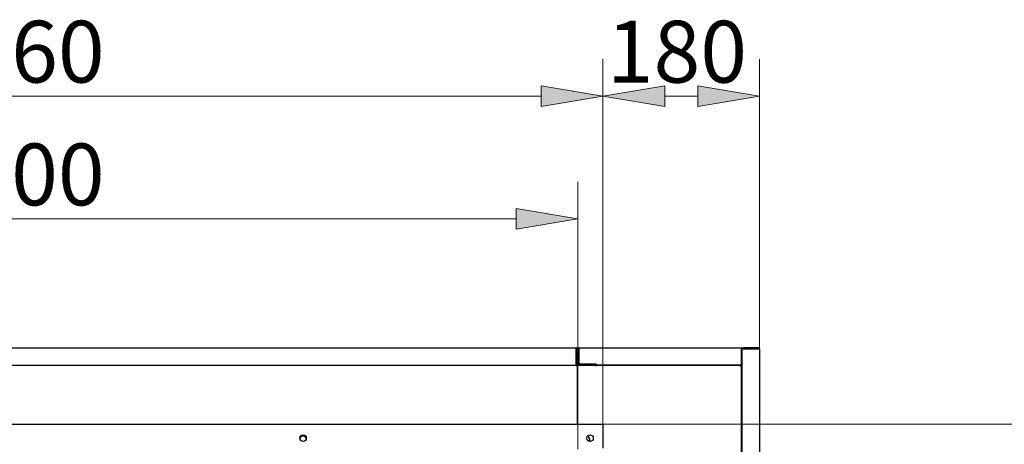
# Model space of a CAD drawing. Units: inches. Extents: x 1 to 296, y 0 to 210.
# Drawn here: x 231 to 259, y 138 to 150 of the extents above; entities that cross this region are included whole.
import ezdxf

# ---------------------------------------------------------------- set-up
doc = ezdxf.new("R2010")
doc.units = ezdxf.units.IN
doc.header["$MEASUREMENT"] = 0
doc.layers.add('Calque 1', color=7, linetype='Continuous')

# ---------------------------------------------------------------- blocks, each defined once
blk = doc.blocks.new('block 3977')
at = {"layer": 'Calque 1', "color": 7, "lineweight": 25}
blk.add_lwpolyline([(247.407, 139.862), (251.564, 139.862)], dxfattribs=at)
blk = doc.blocks.new('block 3978')
at = {"layer": 'Calque 1', "color": 7, "lineweight": 25}
blk.add_lwpolyline([(247.407, 139.862), (247.407, 139.834)], dxfattribs=at)
blk = doc.blocks.new('block 3979')
at = {"layer": 'Calque 1', "color": 7, "lineweight": 25}
blk.add_lwpolyline([(251.564, 139.862), (251.564, 139.834)], dxfattribs=at)
blk = doc.blocks.new('block 3980')
at = {"layer": 'Calque 1', "color": 7, "lineweight": 25}
blk.add_lwpolyline([(251.567, 139.834), (251.567, 139.862)], dxfattribs=at)
blk = doc.blocks.new('block 3981')
at = {"layer": 'Calque 1', "color": 7, "lineweight": 25}
blk.add_lwpolyline([(251.592, 139.862), (251.592, 139.834)], dxfattribs=at)
blk = doc.blocks.new('block 3982')
at = {"layer": 'Calque 1', "color": 7, "lineweight": 25}
blk.add_lwpolyline([(251.567, 139.862), (251.592, 139.862)], dxfattribs=at)
blk = doc.blocks.new('block 3983')
at = {"layer": 'Calque 1', "color": 7, "lineweight": 25}
blk.add_lwpolyline([(247.407, 139.834), (247.407, 139.834)], dxfattribs=at)
blk = doc.blocks.new('block 3984')
at = {"layer": 'Calque 1', "color": 7, "lineweight": 25}
blk.add_lwpolyline([(247.407, 139.834), (247.407, 139.862)], dxfattribs=at)
blk = doc.blocks.new('block 3985')
at = {"layer": 'Calque 1', "color": 7, "lineweight": 25}
blk.add_lwpolyline([(247.407, 139.834), (247.407, 139.834)], dxfattribs=at)
blk = doc.blocks.new('block 3986')
at = {"layer": 'Calque 1', "color": 7, "lineweight": 25}
blk.add_lwpolyline([(251.564, 139.834), (251.592, 139.834)], dxfattribs=at)
blk = doc.blocks.new('block 3993')
at = {"layer": 'Calque 1', "color": 7, "lineweight": 25}
blk.add_lwpolyline([(251.592, 139.834), (251.592, 118.968)], dxfattribs=at)
blk = doc.blocks.new('block 4000')
at = {"layer": 'Calque 1', "color": 7, "lineweight": 25}
blk.add_lwpolyline([(246.887, 139.862), (247.407, 139.862)], dxfattribs=at)
blk = doc.blocks.new('block 4003')
at = {"layer": 'Calque 1', "color": 7, "lineweight": 25}
blk.add_lwpolyline([(246.859, 139.84), (246.859, 139.862)], dxfattribs=at)
blk = doc.blocks.new('block 4004')
at = {"layer": 'Calque 1', "color": 7, "lineweight": 25}
blk.add_lwpolyline([(246.859, 139.862), (246.887, 139.862)], dxfattribs=at)
blk = doc.blocks.new('block 6260')
at = {"layer": 'Calque 1', "color": 7, "lineweight": 25}
blk.add_lwpolyline([(246.837, 139.84), (246.837, 139.841), (246.837, 139.843), (246.837, 139.844), (246.837, 139.845), (246.837, 139.847), (246.837, 139.848), (246.837, 139.85), (246.837, 139.851), (246.837, 139.852), (246.837, 139.853), (246.837, 139.854), (246.837, 139.855), (246.837, 139.856), (246.837, 139.857), (246.837, 139.858), (246.837, 139.859), (246.837, 139.86), (246.837, 139.86), (246.837, 139.861), (246.837, 139.861), (246.837, 139.861), (246.837, 139.862), (246.837, 139.862), (246.837, 139.862)], dxfattribs=at)
blk = doc.blocks.new('block 6261')
at = {"layer": 'Calque 1', "color": 7, "lineweight": 25}
blk.add_open_spline([(246.859, 139.84), (246.859, 139.84), (246.859, 139.84), (246.859, 139.84), (246.859, 139.84), (246.859, 139.84), (246.859, 139.84), (246.859, 139.84), (246.859, 139.84), (246.859, 139.84), (246.859, 139.84), (246.858, 139.84), (246.858, 139.84), (246.858, 139.84), (246.858, 139.84), (246.858, 139.84), (246.858, 139.84), (246.858, 139.84), (246.858, 139.84), (246.858, 139.84), (246.857, 139.84), (246.857, 139.84), (246.857, 139.84), (246.856, 139.84), (246.856, 139.84), (246.856, 139.84), (246.856, 139.84), (246.856, 139.84), (246.856, 139.84), (246.855, 139.84), (246.855, 139.84), (246.855, 139.84), (246.854, 139.84), (246.854, 139.84), (246.854, 139.84), (246.853, 139.84), (246.853, 139.84), (246.853, 139.84), (246.852, 139.84), (246.852, 139.84), (246.852, 139.84), (246.851, 139.84), (246.851, 139.84), (246.851, 139.84), (246.85, 139.84), (246.85, 139.84), (246.85, 139.84), (246.848, 139.84), (246.848, 139.84), (246.848, 139.84), (246.847, 139.84), (246.847, 139.84), (246.847, 139.84), (246.846, 139.84), (246.846, 139.84), (246.846, 139.84), (246.844, 139.84), (246.844, 139.84), (246.844, 139.84), (246.843, 139.84), (246.843, 139.84), (246.843, 139.84), (246.842, 139.84), (246.842, 139.84), (246.842, 139.84), (246.84, 139.84), (246.84, 139.84), (246.84, 139.84), (246.839, 139.84), (246.839, 139.84), (246.839, 139.84), (246.837, 139.84), (246.837, 139.84)], degree=3, knots=[0, 0, 0, 0, 1, 1, 1, 2, 2, 2, 3, 3, 3, 4, 4, 4, 5, 5, 5, 6, 6, 6, 7, 7, 7, 8, 8, 8, 9, 9, 9, 10, 10, 10, 11, 11, 11, 12, 12, 12, 13, 13, 13, 14, 14, 14, 15, 15, 15, 16, 16, 16, 17, 17, 17, 18, 18, 18, 19, 19, 19, 20, 20, 20, 21, 21, 21, 22, 22, 22, 23, 23, 23, 24, 24, 24, 24], dxfattribs=at)
blk = doc.blocks.new('block 6262')
at = {"layer": 'Calque 1', "color": 7, "lineweight": 25}
blk.add_lwpolyline([(246.859, 139.84), (246.859, 138.156)], dxfattribs=at)
blk = doc.blocks.new('block 6264')
at = {"layer": 'Calque 1', "color": 7, "lineweight": 25}
blk.add_lwpolyline([(214.501, 139.862), (246.837, 139.862)], dxfattribs=at)
blk = doc.blocks.new('block 6282')
at = {"layer": 'Calque 1', "color": 7, "lineweight": 25}
blk.add_lwpolyline([(246.887, 140.333), (246.887, 139.862)], dxfattribs=at)
blk = doc.blocks.new('block 6283')
at = {"layer": 'Calque 1', "color": 7, "lineweight": 25}
blk.add_lwpolyline([(246.914, 139.887), (246.914, 140.333)], dxfattribs=at)
blk = doc.blocks.new('block 6284')
at = {"layer": 'Calque 1', "color": 7, "lineweight": 25}
blk.add_lwpolyline([(246.914, 140.36), (246.914, 140.333)], dxfattribs=at)
blk = doc.blocks.new('block 6285')
at = {"layer": 'Calque 1', "color": 7, "lineweight": 25}
blk.add_lwpolyline([(246.912, 140.333), (246.912, 139.862)], dxfattribs=at)
blk = doc.blocks.new('block 6286')
at = {"layer": 'Calque 1', "color": 7, "lineweight": 25}
blk.add_open_spline([(246.914, 140.335), (246.913, 140.335), (246.912, 140.334), (246.912, 140.333)], degree=3, dxfattribs=at)
blk = doc.blocks.new('block 6287')
at = {"layer": 'Calque 1', "color": 7, "lineweight": 25}
blk.add_open_spline([(246.914, 140.36), (246.899, 140.36), (246.887, 140.348), (246.887, 140.333), (246.887, 140.333), (246.887, 140.333), (246.887, 140.333)], degree=3, knots=[0, 0, 0, 0, 1, 1, 1, 2, 2, 2, 2], dxfattribs=at)
blk = doc.blocks.new('block 6288')
at = {"layer": 'Calque 1', "color": 7, "lineweight": 25}
blk.add_lwpolyline([(251.592, 139.862), (247.41, 139.862)], dxfattribs=at)
blk = doc.blocks.new('block 6289')
at = {"layer": 'Calque 1', "color": 7, "lineweight": 25}
blk.add_lwpolyline([(251.592, 139.862), (251.592, 139.889)], dxfattribs=at)
blk = doc.blocks.new('block 6290')
at = {"layer": 'Calque 1', "color": 7, "lineweight": 25}
blk.add_lwpolyline([(247.41, 139.862), (247.41, 139.889)], dxfattribs=at)
blk = doc.blocks.new('block 6291')
at = {"layer": 'Calque 1', "color": 7, "lineweight": 25}
blk.add_lwpolyline([(247.41, 139.887), (247.41, 139.889)], dxfattribs=at)
blk = doc.blocks.new('block 6292')
at = {"layer": 'Calque 1', "color": 7, "lineweight": 25}
blk.add_lwpolyline([(247.41, 139.889), (247.41, 139.889)], dxfattribs=at)
blk = doc.blocks.new('block 6293')
at = {"layer": 'Calque 1', "color": 7, "lineweight": 25}
blk.add_lwpolyline([(247.41, 139.889), (247.41, 139.889)], dxfattribs=at)
blk = doc.blocks.new('block 6294')
at = {"layer": 'Calque 1', "color": 7, "lineweight": 25}
blk.add_lwpolyline([(251.592, 140.333), (251.592, 139.889)], dxfattribs=at)
blk = doc.blocks.new('block 6295')
at = {"layer": 'Calque 1', "color": 7, "lineweight": 25}
blk.add_lwpolyline([(251.592, 140.36), (251.592, 140.333)], dxfattribs=at)
blk = doc.blocks.new('block 6296')
at = {"layer": 'Calque 1', "color": 7, "lineweight": 25}
blk.add_lwpolyline([(247.41, 139.887), (246.914, 139.887)], dxfattribs=at)
blk = doc.blocks.new('block 6297')
at = {"layer": 'Calque 1', "color": 7, "lineweight": 25}
blk.add_open_spline([(251.594, 140.333), (251.594, 140.334), (251.593, 140.335), (251.592, 140.335)], degree=3, dxfattribs=at)
blk = doc.blocks.new('block 6298')
at = {"layer": 'Calque 1', "color": 7, "lineweight": 25}
blk.add_lwpolyline([(251.594, 139.862), (251.594, 140.333)], dxfattribs=at)
blk = doc.blocks.new('block 6299')
at = {"layer": 'Calque 1', "color": 7, "lineweight": 25}
blk.add_lwpolyline([(251.594, 139.862), (251.619, 139.862)], dxfattribs=at)
blk = doc.blocks.new('block 6300')
at = {"layer": 'Calque 1', "color": 7, "lineweight": 25}
blk.add_lwpolyline([(251.619, 139.862), (251.619, 140.333)], dxfattribs=at)
blk = doc.blocks.new('block 6301')
at = {"layer": 'Calque 1', "color": 7, "lineweight": 25}
blk.add_open_spline([(251.619, 140.333), (251.619, 140.348), (251.607, 140.36), (251.592, 140.36), (251.592, 140.36), (251.592, 140.36), (251.592, 140.36)], degree=3, knots=[0, 0, 0, 0, 1, 1, 1, 2, 2, 2, 2], dxfattribs=at)
blk = doc.blocks.new('block 6302')
at = {"layer": 'Calque 1', "color": 7, "lineweight": 25}
blk.add_lwpolyline([(246.914, 140.36), (251.592, 140.36)], dxfattribs=at)
blk = doc.blocks.new('block 6992')
at = {"layer": 'Calque 1', "color": 7, "lineweight": 25}
blk.add_open_spline([(247.21, 137.666), (247.24, 137.709), (247.229, 137.767), (247.186, 137.797), (247.179, 137.802), (247.165, 137.808), (247.156, 137.81)], degree=3, knots=[0, 0, 0, 0, 1, 1, 1, 2, 2, 2, 2], dxfattribs=at)
blk = doc.blocks.new('block 6996')
at = {"layer": 'Calque 1', "color": 7, "lineweight": 25}
blk.add_open_spline([(239.055, 137.738), (239.045, 137.789), (238.995, 137.821), (238.945, 137.811), (238.91, 137.806), (238.878, 137.773), (238.872, 137.738)], degree=3, knots=[0, 0, 0, 0, 1, 1, 1, 2, 2, 2, 2], dxfattribs=at)
blk = doc.blocks.new('block 6997')
at = {"layer": 'Calque 1', "color": 7, "lineweight": 25}
blk.add_open_spline([(239.057, 137.757), (239.057, 137.809), (239.015, 137.85), (238.964, 137.85), (238.912, 137.85), (238.87, 137.809), (238.87, 137.757), (238.87, 137.706), (238.912, 137.664), (238.964, 137.664), (239.015, 137.664), (239.057, 137.706), (239.057, 137.757), (239.057, 137.757), (239.057, 137.757), (239.057, 137.757), (239.057, 137.757), (239.057, 137.757), (239.057, 137.757)], degree=3, knots=[0, 0, 0, 0, 1, 1, 1, 2, 2, 2, 3, 3, 3, 4, 4, 4, 5, 5, 5, 6, 6, 6, 6], dxfattribs=at)
blk = doc.blocks.new('block 7001')
at = {"layer": 'Calque 1', "color": 7, "lineweight": 25}
blk.add_open_spline([(247.326, 137.757), (247.326, 137.809), (247.285, 137.85), (247.233, 137.85), (247.181, 137.85), (247.14, 137.809), (247.14, 137.757), (247.14, 137.706), (247.181, 137.664), (247.233, 137.664), (247.285, 137.664), (247.326, 137.706), (247.326, 137.757), (247.326, 137.757), (247.326, 137.757), (247.326, 137.757), (247.326, 137.757), (247.326, 137.757), (247.326, 137.757)], degree=3, knots=[0, 0, 0, 0, 1, 1, 1, 2, 2, 2, 3, 3, 3, 4, 4, 4, 5, 5, 5, 6, 6, 6, 6], dxfattribs=at)
blk = doc.blocks.new('block 7012')
at = {"layer": 'Calque 1', "color": 7, "lineweight": 25}
blk.add_lwpolyline([(247.606, 138.156), (247.606, 137.471)], dxfattribs=at)
blk = doc.blocks.new('block 7013')
at = {"layer": 'Calque 1', "color": 7, "lineweight": 25}
blk.add_lwpolyline([(213.782, 138.156), (247.606, 138.156)], dxfattribs=at)
blk = doc.blocks.new('block 7061')
at = {"layer": 'Calque 1', "color": 7, "lineweight": 25}
blk.add_lwpolyline([(251.646, 140.335), (251.646, 140.335), (251.646, 140.335), (251.646, 140.335), (251.646, 140.335), (251.646, 140.335), (251.645, 140.335), (251.645, 140.335), (251.645, 140.335), (251.645, 140.335), (251.645, 140.335), (251.645, 140.334), (251.645, 140.334), (251.645, 140.334), (251.644, 140.334), (251.644, 140.334), (251.644, 140.334), (251.644, 140.334), (251.644, 140.333), (251.644, 140.333), (251.644, 140.333), (251.644, 140.333), (251.644, 140.333), (251.644, 140.333), (251.644, 140.333)], dxfattribs=at)
blk = doc.blocks.new('block 7062')
at = {"layer": 'Calque 1', "color": 7, "lineweight": 25}
blk.add_lwpolyline([(251.619, 140.333), (251.619, 140.334), (251.619, 140.335), (251.62, 140.337), (251.62, 140.338), (251.62, 140.34), (251.621, 140.342), (251.621, 140.343), (251.622, 140.345), (251.623, 140.347), (251.624, 140.348), (251.625, 140.349), (251.626, 140.351), (251.628, 140.352), (251.629, 140.354), (251.631, 140.355), (251.632, 140.356), (251.634, 140.357), (251.636, 140.358), (251.638, 140.358), (251.639, 140.359), (251.641, 140.359), (251.643, 140.36), (251.645, 140.36), (251.646, 140.36)], dxfattribs=at)
blk = doc.blocks.new('block 7063')
at = {"layer": 'Calque 1', "color": 7, "lineweight": 25}
blk.add_lwpolyline([(251.646, 140.333), (251.644, 140.333), (251.643, 140.333), (251.641, 140.333), (251.639, 140.333), (251.637, 140.334), (251.635, 140.334), (251.633, 140.334), (251.631, 140.335), (251.63, 140.335), (251.628, 140.335), (251.627, 140.335), (251.626, 140.336), (251.624, 140.336), (251.623, 140.336), (251.622, 140.336), (251.622, 140.336), (251.621, 140.335), (251.621, 140.335), (251.62, 140.335), (251.62, 140.334), (251.62, 140.334), (251.619, 140.333), (251.619, 140.332), (251.619, 140.331)], dxfattribs=at)
blk = doc.blocks.new('block 7064')
at = {"layer": 'Calque 1', "color": 7, "lineweight": 25}
blk.add_lwpolyline([(251.629, 140.335), (251.638, 140.334), (251.646, 140.333)], dxfattribs=at)
blk = doc.blocks.new('block 7065')
at = {"layer": 'Calque 1', "color": 7, "lineweight": 25}
blk.add_lwpolyline([(252.09, 140.335), (251.646, 140.335)], dxfattribs=at)
blk = doc.blocks.new('block 7066')
at = {"layer": 'Calque 1', "color": 7, "lineweight": 25}
blk.add_lwpolyline([(251.646, 140.333), (252.09, 140.333)], dxfattribs=at)
blk = doc.blocks.new('block 7067')
at = {"layer": 'Calque 1', "color": 7, "lineweight": 25}
blk.add_lwpolyline([(252.09, 140.36), (251.646, 140.36)], dxfattribs=at)
blk = doc.blocks.new('block 7068')
at = {"layer": 'Calque 1', "color": 7, "lineweight": 25}
blk.add_open_spline([(252.092, 140.333), (252.092, 140.334), (252.091, 140.335), (252.09, 140.335)], degree=3, dxfattribs=at)
blk = doc.blocks.new('block 7069')
at = {"layer": 'Calque 1', "color": 7, "lineweight": 25}
blk.add_open_spline([(252.117, 140.333), (252.117, 140.348), (252.105, 140.36), (252.09, 140.36), (252.09, 140.36), (252.09, 140.36), (252.09, 140.36)], degree=3, knots=[0, 0, 0, 0, 1, 1, 1, 2, 2, 2, 2], dxfattribs=at)
blk = doc.blocks.new('block 7070')
at = {"layer": 'Calque 1', "color": 7, "lineweight": 25}
blk.add_lwpolyline([(252.117, 140.333), (252.09, 140.333)], dxfattribs=at)
blk = doc.blocks.new('block 7071')
at = {"layer": 'Calque 1', "color": 7, "lineweight": 25}
blk.add_lwpolyline([(251.619, 134.411), (251.619, 140.331)], dxfattribs=at)
blk = doc.blocks.new('block 7072')
at = {"layer": 'Calque 1', "color": 7, "lineweight": 25}
blk.add_lwpolyline([(252.117, 140.333), (252.117, 134.409)], dxfattribs=at)
blk = doc.blocks.new('block 7632')
at = {"layer": 'Calque 1', "color": 7, "lineweight": 25}
blk.add_lwpolyline([(246.837, 139.889), (246.837, 140.333)], dxfattribs=at)
blk = doc.blocks.new('block 7633')
at = {"layer": 'Calque 1', "color": 7, "lineweight": 25}
blk.add_lwpolyline([(246.862, 139.889), (246.862, 140.333)], dxfattribs=at)
blk = doc.blocks.new('block 7634')
at = {"layer": 'Calque 1', "color": 7, "lineweight": 25}
blk.add_lwpolyline([(246.834, 140.333), (246.834, 139.889)], dxfattribs=at)
blk = doc.blocks.new('block 7635')
at = {"layer": 'Calque 1', "color": 7, "lineweight": 25}
blk.add_open_spline([(246.862, 140.333), (246.862, 140.348), (246.85, 140.36), (246.834, 140.36), (246.834, 140.36), (246.834, 140.36), (246.834, 140.36)], degree=3, knots=[0, 0, 0, 0, 1, 1, 1, 2, 2, 2, 2], dxfattribs=at)
blk = doc.blocks.new('block 7636')
at = {"layer": 'Calque 1', "color": 7, "lineweight": 25}
blk.add_open_spline([(246.837, 140.333), (246.837, 140.334), (246.836, 140.335), (246.834, 140.335)], degree=3, dxfattribs=at)
blk = doc.blocks.new('block 7637')
at = {"layer": 'Calque 1', "color": 7, "lineweight": 25}
blk.add_lwpolyline([(246.834, 140.36), (246.834, 140.333)], dxfattribs=at)
blk = doc.blocks.new('block 7638')
at = {"layer": 'Calque 1', "color": 7, "lineweight": 25}
blk.add_open_spline([(246.834, 139.887), (246.834, 139.887), (246.835, 139.887), (246.835, 139.887), (246.835, 139.887), (246.835, 139.887), (246.835, 139.887), (246.835, 139.887), (246.835, 139.887), (246.835, 139.887), (246.835, 139.887), (246.835, 139.887), (246.835, 139.887), (246.835, 139.887), (246.835, 139.887), (246.835, 139.887), (246.835, 139.887), (246.835, 139.887), (246.835, 139.887), (246.835, 139.887), (246.835, 139.887), (246.835, 139.887), (246.835, 139.887), (246.836, 139.887), (246.836, 139.887), (246.836, 139.887), (246.836, 139.887), (246.836, 139.887), (246.836, 139.887), (246.836, 139.887), (246.836, 139.887), (246.836, 139.887), (246.836, 139.887), (246.836, 139.887), (246.836, 139.887), (246.836, 139.887), (246.836, 139.887), (246.836, 139.887), (246.836, 139.888), (246.836, 139.888), (246.836, 139.888), (246.836, 139.888), (246.836, 139.888), (246.836, 139.888), (246.836, 139.888), (246.836, 139.888), (246.836, 139.888), (246.836, 139.888), (246.836, 139.888), (246.836, 139.888), (246.836, 139.888), (246.836, 139.888), (246.836, 139.888), (246.837, 139.888), (246.837, 139.888), (246.837, 139.888), (246.837, 139.888), (246.837, 139.888), (246.837, 139.888), (246.837, 139.889), (246.837, 139.889), (246.837, 139.889), (246.837, 139.889), (246.837, 139.889), (246.837, 139.889), (246.837, 139.889), (246.837, 139.889), (246.837, 139.889), (246.837, 139.889), (246.837, 139.889), (246.837, 139.889), (246.837, 139.889), (246.837, 139.889)], degree=3, knots=[0, 0, 0, 0, 1, 1, 1, 2, 2, 2, 3, 3, 3, 4, 4, 4, 5, 5, 5, 6, 6, 6, 7, 7, 7, 8, 8, 8, 9, 9, 9, 10, 10, 10, 11, 11, 11, 12, 12, 12, 13, 13, 13, 14, 14, 14, 15, 15, 15, 16, 16, 16, 17, 17, 17, 18, 18, 18, 19, 19, 19, 20, 20, 20, 21, 21, 21, 22, 22, 22, 23, 23, 23, 24, 24, 24, 24], dxfattribs=at)
blk = doc.blocks.new('block 7639')
at = {"layer": 'Calque 1', "color": 7, "lineweight": 25}
blk.add_lwpolyline([(246.862, 139.889), (246.862, 139.887), (246.862, 139.885), (246.861, 139.883), (246.861, 139.881), (246.86, 139.879), (246.859, 139.878), (246.858, 139.876), (246.857, 139.874), (246.856, 139.873), (246.855, 139.871), (246.854, 139.87), (246.852, 139.868), (246.851, 139.867), (246.849, 139.866), (246.847, 139.865), (246.846, 139.864), (246.844, 139.864), (246.843, 139.863), (246.841, 139.863), (246.84, 139.862), (246.838, 139.862), (246.837, 139.862), (246.836, 139.862), (246.834, 139.862)], dxfattribs=at)
blk = doc.blocks.new('block 7640')
at = {"layer": 'Calque 1', "color": 7, "lineweight": 25}
blk.add_lwpolyline([(246.833, 139.862), (246.834, 139.862), (246.835, 139.862), (246.836, 139.862), (246.836, 139.862), (246.837, 139.863), (246.837, 139.863), (246.837, 139.864), (246.837, 139.865), (246.837, 139.866), (246.837, 139.867), (246.837, 139.868), (246.837, 139.869), (246.837, 139.87), (246.837, 139.872), (246.836, 139.873), (246.836, 139.875), (246.836, 139.876), (246.836, 139.878), (246.835, 139.88), (246.835, 139.882), (246.835, 139.884), (246.835, 139.886), (246.834, 139.887), (246.834, 139.889)], dxfattribs=at)
blk = doc.blocks.new('block 7641')
at = {"layer": 'Calque 1', "color": 7, "lineweight": 25}
blk.add_lwpolyline([(246.834, 139.889), (246.835, 139.88), (246.837, 139.871)], dxfattribs=at)
blk = doc.blocks.new('block 7646')
at = {"layer": 'Calque 1', "color": 7, "lineweight": 25}
blk.add_lwpolyline([(214.509, 140.36), (246.834, 140.36)], dxfattribs=at)
blk = doc.blocks.new('block 7647')
at = {"layer": 'Calque 1', "color": 7, "lineweight": 25}
blk.add_lwpolyline([(246.834, 139.889), (246.834, 139.889)], dxfattribs=at)
blk = doc.blocks.new('block 15454')
at = {"layer": 'Calque 1', "color": 1, "lineweight": 15}
blk.add_lwpolyline([(247.606, 125.228), (263.613, 125.228)], dxfattribs=at)
blk = doc.blocks.new('block 15455')
at = {"layer": 'Calque 1', "color": 1, "lineweight": 15}
blk.add_lwpolyline([(247.606, 138.156), (263.613, 138.156)], dxfattribs=at)
blk = doc.blocks.new('block 15456')
at = {"layer": 'Calque 1', "color": 1, "lineweight": 15}
blk.add_lwpolyline([(262.545, 127.008), (262.545, 136.376)], dxfattribs=at)
blk = doc.blocks.new('block 15457')
at = {"layer": 'Calque 1'}
h = blk.add_hatch(color=1, dxfattribs=at)
h.dxf.hatch_style = 2
h.paths.add_polyline_path([(262.249, 127.008), (262.842, 127.008), (262.545, 125.228)])
at = {"layer": 'Calque 1', "lineweight": 0}
blk.add_lwpolyline([(262.249, 127.008), (262.842, 127.008), (262.545, 125.228), (262.249, 127.008)], dxfattribs=at)
blk = doc.blocks.new('block 15458')
at = {"layer": 'Calque 1'}
h = blk.add_hatch(color=1, dxfattribs=at)
h.dxf.hatch_style = 2
h.paths.add_polyline_path([(262.249, 136.376), (262.842, 136.376), (262.545, 138.156)])
at = {"layer": 'Calque 1', "lineweight": 0}
blk.add_lwpolyline([(262.249, 136.376), (262.842, 136.376), (262.545, 138.156), (262.249, 136.376)], dxfattribs=at)
blk = doc.blocks.new('block 15459')
at = {"layer": 'Calque 1', "color": 3, "insert": (262.156, 129.624), "char_height": 1.77913, "attachment_point": 7, "rotation": 90}
blk.add_mtext('\\fArial|b0|i0|c0|p34;\\W1;519', dxfattribs=at)
blk = doc.blocks.new('block 15460')
at = {"layer": 'Calque 1', "lineweight": 0}
blk.add_lwpolyline([(247.606, 125.228), (247.606, 125.228)], dxfattribs=at)
blk = doc.blocks.new('block 15461')
at = {"layer": 'Calque 1', "lineweight": 0}
blk.add_lwpolyline([(247.606, 138.156), (247.606, 138.156)], dxfattribs=at)
blk = doc.blocks.new('block 15462')
at = {"layer": 'Calque 1', "lineweight": 0}
blk.add_lwpolyline([(262.545, 138.156), (262.545, 138.156)], dxfattribs=at)
blk = doc.blocks.new('block 15453')
at = {"layer": 'Calque 1'}
for name in ['block 15455', 'block 15461', 'block 15458', 'block 15462', 'block 15456', 'block 15459', 'block 15457', 'block 15454', 'block 15460']:
    blk.add_blockref(name, (0, 0), dxfattribs=at)
blk = doc.blocks.new('block 15452')
at = {"layer": 'Calque 1'}
blk.add_blockref('block 15453', (0, 0), dxfattribs=at)
blk = doc.blocks.new('block 16088')
at = {"layer": 'Calque 1', "color": 1, "lineweight": 15}
blk.add_lwpolyline([(252.117, 140.333), (252.117, 148.673)], dxfattribs=at)
blk = doc.blocks.new('block 16089')
at = {"layer": 'Calque 1', "color": 1, "lineweight": 15}
blk.add_lwpolyline([(247.606, 138.156), (247.606, 148.673)], dxfattribs=at)
blk = doc.blocks.new('block 16090')
at = {"layer": 'Calque 1', "color": 1, "lineweight": 15}
blk.add_lwpolyline([(250.338, 147.605), (249.386, 147.605)], dxfattribs=at)
blk = doc.blocks.new('block 16091')
at = {"layer": 'Calque 1'}
h = blk.add_hatch(color=1, dxfattribs=at)
h.dxf.hatch_style = 2
h.paths.add_polyline_path([(250.338, 147.902), (250.338, 147.309), (252.117, 147.605)])
at = {"layer": 'Calque 1', "lineweight": 0}
blk.add_lwpolyline([(250.338, 147.902), (250.338, 147.309), (252.117, 147.605), (250.338, 147.902)], dxfattribs=at)
blk = doc.blocks.new('block 16092')
at = {"layer": 'Calque 1'}
h = blk.add_hatch(color=1, dxfattribs=at)
h.dxf.hatch_style = 2
h.paths.add_polyline_path([(249.386, 147.902), (249.386, 147.309), (247.606, 147.605)])
at = {"layer": 'Calque 1', "lineweight": 0}
blk.add_lwpolyline([(249.386, 147.902), (249.386, 147.309), (247.606, 147.605), (249.386, 147.902)], dxfattribs=at)
blk = doc.blocks.new('block 16093')
at = {"layer": 'Calque 1', "color": 3, "insert": (247.716, 147.995), "char_height": 1.77913, "attachment_point": 7}
blk.add_mtext('\\fArial|b0|i0|c0|p34;\\W1;180', dxfattribs=at)
blk = doc.blocks.new('block 16094')
at = {"layer": 'Calque 1', "lineweight": 0}
blk.add_lwpolyline([(252.117, 140.333), (252.117, 140.333)], dxfattribs=at)
blk = doc.blocks.new('block 16095')
at = {"layer": 'Calque 1', "lineweight": 0}
blk.add_lwpolyline([(247.606, 138.156), (247.606, 138.156)], dxfattribs=at)
blk = doc.blocks.new('block 16096')
at = {"layer": 'Calque 1', "lineweight": 0}
blk.add_lwpolyline([(247.606, 147.605), (247.606, 147.605)], dxfattribs=at)
blk = doc.blocks.new('block 16087')
at = {"layer": 'Calque 1'}
for name in ['block 16093', 'block 16089', 'block 16088', 'block 16092', 'block 16091', 'block 16096', 'block 16090', 'block 16094', 'block 16095']:
    blk.add_blockref(name, (0, 0), dxfattribs=at)
blk = doc.blocks.new('block 16086')
at = {"layer": 'Calque 1'}
blk.add_blockref('block 16087', (0, 0), dxfattribs=at)
blk = doc.blocks.new('block 16099')
at = {"layer": 'Calque 1', "color": 1, "lineweight": 15}
blk.add_lwpolyline([(247.606, 138.156), (247.606, 148.673)], dxfattribs=at)
blk = doc.blocks.new('block 16101')
at = {"layer": 'Calque 1', "color": 1, "lineweight": 15}
blk.add_lwpolyline([(245.827, 147.605), (215.561, 147.605)], dxfattribs=at)
blk = doc.blocks.new('block 16102')
at = {"layer": 'Calque 1'}
h = blk.add_hatch(color=1, dxfattribs=at)
h.dxf.hatch_style = 2
h.paths.add_polyline_path([(245.827, 147.902), (245.827, 147.309), (247.606, 147.605)])
at = {"layer": 'Calque 1', "lineweight": 0}
blk.add_lwpolyline([(245.827, 147.902), (245.827, 147.309), (247.606, 147.605), (245.827, 147.902)], dxfattribs=at)
blk = doc.blocks.new('block 16104')
at = {"layer": 'Calque 1', "color": 3, "insert": (227.857, 147.996), "char_height": 1.77913, "attachment_point": 7}
blk.add_mtext('\\fArial|b0|i0|c0|p34;\\W1;1360', dxfattribs=at)
blk = doc.blocks.new('block 16105')
at = {"layer": 'Calque 1', "lineweight": 0}
blk.add_lwpolyline([(247.606, 138.156), (247.606, 138.156)], dxfattribs=at)
blk = doc.blocks.new('block 16098')
at = {"layer": 'Calque 1'}
for name in ['block 16104', 'block 16099', 'block 16102', 'block 16101', 'block 16105']:
    blk.add_blockref(name, (0, 0), dxfattribs=at)
blk = doc.blocks.new('block 16097')
at = {"layer": 'Calque 1'}
blk.add_blockref('block 16098', (0, 0), dxfattribs=at)
blk = doc.blocks.new('block 16121')
at = {"layer": 'Calque 1', "color": 1, "lineweight": 15}
blk.add_lwpolyline([(246.884, 137.443), (246.884, 145.137)], dxfattribs=at)
blk = doc.blocks.new('block 16123')
at = {"layer": 'Calque 1', "color": 1, "lineweight": 15}
blk.add_lwpolyline([(245.105, 144.07), (216.283, 144.07)], dxfattribs=at)
blk = doc.blocks.new('block 16124')
at = {"layer": 'Calque 1'}
h = blk.add_hatch(color=1, dxfattribs=at)
h.dxf.hatch_style = 2
h.paths.add_polyline_path([(245.105, 144.367), (245.105, 143.774), (246.884, 144.07)])
at = {"layer": 'Calque 1', "lineweight": 0}
blk.add_lwpolyline([(245.105, 144.367), (245.105, 143.774), (246.884, 144.07), (245.105, 144.367)], dxfattribs=at)
blk = doc.blocks.new('block 16126')
at = {"layer": 'Calque 1', "color": 3, "insert": (227.857, 144.461), "char_height": 1.77913, "attachment_point": 7}
blk.add_mtext('\\fArial|b0|i0|c0|p34;\\W1;1300', dxfattribs=at)
blk = doc.blocks.new('block 16120')
at = {"layer": 'Calque 1'}
for name in ['block 16126', 'block 16121', 'block 16124', 'block 16123']:
    blk.add_blockref(name, (0, 0), dxfattribs=at)
blk = doc.blocks.new('block 16119')
at = {"layer": 'Calque 1'}
blk.add_blockref('block 16120', (0, 0), dxfattribs=at)
blk = doc.blocks.new('block 2')
at = {"layer": 'Calque 1'}
for name in ['block 16097', 'block 16086', 'block 16119', 'block 7646', 'block 7635', 'block 7637', 'block 7636', 'block 7634', 'block 7632', 'block 7633', 'block 6287', 'block 6282', 'block 6286', 'block 6285', 'block 6284', 'block 6302', 'block 6283', 'block 6295', 'block 6301', 'block 6297', 'block 6294', 'block 6298', 'block 7062', 'block 7063', 'block 6300', 'block 7071', 'block 7064', 'block 7061', 'block 7067', 'block 7065', 'block 7066', 'block 7069', 'block 7068', 'block 7070', 'block 7072', 'block 7640', 'block 7638', 'block 7639', 'block 7641', 'block 7647', 'block 6296', 'block 6290', 'block 6291', 'block 6292', 'block 6293', 'block 6289', 'block 6264', 'block 6260', 'block 6261', 'block 4003', 'block 4004', 'block 6262', 'block 4000', 'block 3977', 'block 3978', 'block 3984', 'block 3983', 'block 3985', 'block 6288', 'block 3979', 'block 3986', 'block 3980', 'block 3982', 'block 3981', 'block 3993', 'block 6299', 'block 7013', 'block 7012', 'block 15452', 'block 6997', 'block 6996', 'block 7001', 'block 6992']:
    blk.add_blockref(name, (0, 0), dxfattribs=at)

msp = doc.modelspace()

# ---------------------------------------------------------------- block references
at = {"layer": 'Calque 1'}
msp.add_blockref('block 2', (0, 0), dxfattribs=at)

doc.saveas('drawing.dxf')
